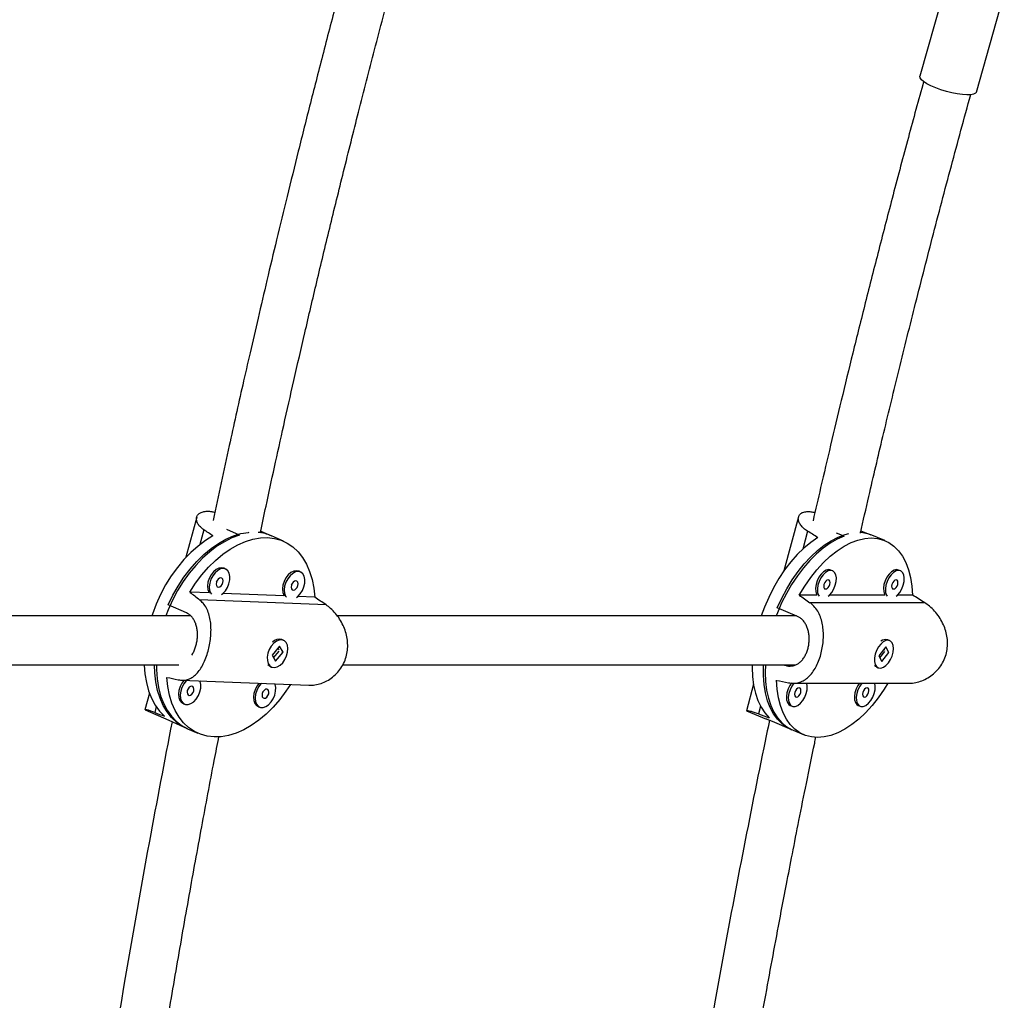
# Model space of a CAD drawing. Units: millimetres. Extents: x -86 to 427, y -14 to 354.
# Drawn here: x 166 to 179, y 177 to 189 of the extents above; entities that cross this region are included whole.
import ezdxf

# ---------------------------------------------------------------- set-up
doc = ezdxf.new("R2010")
doc.units = ezdxf.units.MM
doc.layers.add('CONTOUR', color=7, linetype='Continuous')

msp = doc.modelspace()

# ---------------------------------------------------------------- linework, layer by layer
at = {"layer": 'CONTOUR'}
for p, q in [((177.775, 189.958), (177.423, 188.702)), ((178.145, 188.499), (178.501, 189.768)), ((168.179, 183.068), (168.042, 182.555)), ((175.87, 183.072), (175.684, 182.38)), ((168.27, 182.907), (168.218, 182.717)), ((168.726, 182.836), (168.565, 182.908)), ((168.997, 182.89), (169.134, 182.829)), ((175.986, 182.889), (175.924, 182.659)), ((176.452, 182.823), (176.354, 182.864)), ((176.669, 182.895), (176.797, 182.842)), ((169.29, 182.76), (169.135, 182.829)), ((176.975, 182.768), (176.808, 182.837)), ((168.548, 182.405), (168.526, 182.415)), ((169.506, 182.366), (169.484, 182.376)), ((176.305, 182.382), (176.282, 182.392)), ((177.174, 182.382), (177.15, 182.392)), ((168.341, 182.1), (168.091, 182.11)), ((169.833, 181.946), (168.216, 182.011)), ((169.298, 182.061), (168.513, 182.093)), ((169.687, 182.045), (169.47, 182.054)), ((176.107, 182.073), (175.881, 182.073)), ((177.484, 181.973), (176.018, 181.973)), ((176.975, 182.073), (176.268, 182.073)), ((177.328, 182.073), (177.137, 182.073)), ((168.048, 181.844), (167.815, 181.947)), ((175.849, 181.804), (175.599, 181.908)), ((169.289, 181.494), (169.267, 181.504)), ((177.034, 181.49), (177.011, 181.5)), ((169.239, 181.418), (169.143, 181.306)), ((169.162, 181.272), (169.233, 181.354)), ((169.187, 181.228), (169.282, 181.341)), ((169.234, 181.367), (169.219, 181.395)), ((169.282, 181.341), (169.239, 181.418)), ((169.272, 181.349), (169.272, 181.337)), ((169.277, 181.343), (169.282, 181.341)), ((176.988, 181.412), (176.899, 181.297)), ((176.912, 181.272), (176.974, 181.351)), ((176.975, 181.364), (176.965, 181.383)), ((177.026, 181.337), (176.988, 181.412)), ((177.016, 181.346), (177.016, 181.333)), ((169.143, 181.306), (169.187, 181.228)), ((176.899, 181.297), (176.936, 181.223)), ((176.936, 181.223), (177.026, 181.337)), ((177.021, 181.34), (177.026, 181.337)), ((169.114, 181.162), (169.136, 181.152)), ((176.866, 181.154), (176.89, 181.144)), ((167.985, 180.984), (169.611, 180.919)), ((175.295, 180.933), (175.204, 180.595)), ((175.803, 180.946), (177.28, 180.946)), ((167.575, 180.819), (167.518, 180.608)), ((167.52, 180.607), (167.821, 180.473)), ((167.662, 180.647), (167.642, 180.573)), ((168.001, 180.689), (168.024, 180.68)), ((168.959, 180.651), (168.981, 180.641)), ((175.205, 180.594), (175.463, 180.487)), ((175.385, 180.654), (175.358, 180.554)), ((175.765, 180.663), (175.789, 180.653)), ((176.634, 180.663), (176.658, 180.653)), ((167.829, 180.469), (167.821, 180.473)), ((168.062, 180.365), (167.829, 180.469)), ((168.062, 180.365), (168.195, 180.306)), ((175.787, 180.352), (175.537, 180.456)), ((175.774, 180.357), (175.941, 180.288))]:
    msp.add_line(p, q, dxfattribs=at)
at = {"layer": 'CONTOUR', "flags": 128}
for points in [[(177.512, 188.605), (177.47, 188.632), (177.441, 188.657), (177.425, 188.681), (177.423, 188.701), (177.423, 188.702)], [(178.145, 188.499), (178.134, 188.484), (178.109, 188.471), (178.071, 188.464), (178.023, 188.463), (177.965, 188.466), (177.9, 188.475), (177.831, 188.488), (177.76, 188.506), (177.69, 188.527), (177.624, 188.552), (177.563, 188.578), (177.512, 188.605)], [(167.815, 181.947), (167.875, 182.07), (167.942, 182.188), (168.016, 182.3), (168.096, 182.405), (168.18, 182.502), (168.269, 182.589), (168.362, 182.666), (168.456, 182.732), (168.552, 182.786), (168.649, 182.828), (168.744, 182.857), (168.839, 182.873), (168.849, 182.874)], [(175.599, 181.908), (175.656, 182.032), (175.72, 182.152), (175.79, 182.266), (175.865, 182.372), (175.944, 182.471), (176.027, 182.561), (176.113, 182.641), (176.2, 182.71), (176.289, 182.767), (176.377, 182.812), (176.465, 182.845), (176.512, 182.857)], [(168.387, 182.828), (168.29, 182.769), (168.196, 182.699), (168.104, 182.618), (168.015, 182.527), (167.932, 182.426), (167.854, 182.318), (167.782, 182.202), (167.717, 182.081), (167.66, 181.956), (167.612, 181.827), (167.604, 181.806)], [(168.726, 182.836), (168.63, 182.802), (168.534, 182.754), (168.438, 182.695), (168.345, 182.625), (168.253, 182.543), (168.166, 182.452), (168.083, 182.352), (168.006, 182.244), (167.935, 182.129), (167.871, 182.009), (167.815, 181.885), (167.784, 181.806)], [(168.091, 182.11), (168.165, 182.223), (168.245, 182.329), (168.33, 182.427), (168.42, 182.515), (168.513, 182.593), (168.608, 182.66), (168.705, 182.715), (168.802, 182.758), (168.898, 182.787), (168.993, 182.804), (169.085, 182.807), (169.174, 182.796), (169.258, 182.773), (169.337, 182.736), (169.409, 182.687), (169.474, 182.625), (169.532, 182.552), (169.581, 182.469), (169.622, 182.375), (169.653, 182.273), (169.675, 182.162), (169.687, 182.045)], [(176.116, 182.808), (176.027, 182.746), (175.939, 182.673), (175.854, 182.589), (175.771, 182.495), (175.693, 182.393), (175.619, 182.282), (175.551, 182.165), (175.49, 182.043), (175.435, 181.916), (175.394, 181.805)], [(176.452, 182.823), (176.364, 182.785), (176.275, 182.734), (176.187, 182.672), (176.1, 182.598), (176.015, 182.514), (175.934, 182.421), (175.856, 182.318), (175.783, 182.208), (175.716, 182.092), (175.655, 181.971), (175.601, 181.845), (175.586, 181.807)], [(175.881, 182.073), (175.951, 182.188), (176.026, 182.296), (176.106, 182.396), (176.189, 182.487), (176.275, 182.568), (176.363, 182.638), (176.453, 182.696), (176.542, 182.742), (176.63, 182.775), (176.717, 182.795), (176.8, 182.802), (176.881, 182.795), (176.956, 182.775), (177.027, 182.742), (177.091, 182.696), (177.149, 182.638), (177.2, 182.568), (177.243, 182.487), (177.277, 182.396), (177.303, 182.296), (177.32, 182.188), (177.328, 182.073)], [(168.526, 182.415), (168.497, 182.421), (168.462, 182.416), (168.426, 182.398), (168.392, 182.368), (168.362, 182.33), (168.339, 182.284), (168.323, 182.236), (168.318, 182.188), (168.321, 182.145), (168.335, 182.109), (168.341, 182.1)], [(168.52, 182.411), (168.485, 182.406), (168.449, 182.388), (168.414, 182.358), (168.384, 182.32), (168.361, 182.274), (168.346, 182.226), (168.34, 182.179), (168.344, 182.135), (168.357, 182.099), (168.367, 182.084)], [(168.495, 182.079), (168.512, 182.092), (168.545, 182.127), (168.572, 182.169), (168.591, 182.216), (168.602, 182.265), (168.603, 182.311), (168.594, 182.351), (168.577, 182.383), (168.551, 182.403), (168.52, 182.411)], [(169.484, 182.376), (169.455, 182.383), (169.42, 182.377), (169.384, 182.359), (169.35, 182.33), (169.32, 182.291), (169.297, 182.246), (169.281, 182.198), (169.275, 182.15), (169.279, 182.106), (169.293, 182.07), (169.298, 182.061)], [(169.477, 182.373), (169.442, 182.368), (169.406, 182.349), (169.372, 182.32), (169.342, 182.281), (169.319, 182.236), (169.303, 182.188), (169.298, 182.14), (169.301, 182.097), (169.315, 182.06), (169.325, 182.046)], [(169.453, 182.041), (169.47, 182.054), (169.503, 182.088), (169.53, 182.131), (169.549, 182.178), (169.56, 182.226), (169.561, 182.272), (169.552, 182.313), (169.534, 182.344), (169.509, 182.365), (169.477, 182.373)], [(176.282, 182.392), (176.257, 182.397), (176.225, 182.39), (176.192, 182.371), (176.16, 182.34), (176.132, 182.301), (176.11, 182.255), (176.095, 182.207), (176.088, 182.16), (176.091, 182.117), (176.102, 182.081), (176.107, 182.073)], [(176.281, 182.387), (176.249, 182.38), (176.216, 182.361), (176.184, 182.331), (176.156, 182.291), (176.134, 182.245), (176.119, 182.197), (176.112, 182.15), (176.114, 182.107), (176.126, 182.071), (176.134, 182.057)], [(176.251, 182.057), (176.267, 182.071), (176.297, 182.107), (176.322, 182.15), (176.341, 182.197), (176.352, 182.245), (176.354, 182.291), (176.348, 182.331), (176.332, 182.361), (176.309, 182.38), (176.281, 182.387)], [(177.15, 182.392), (177.126, 182.397), (177.094, 182.39), (177.061, 182.371), (177.029, 182.34), (177.001, 182.301), (176.978, 182.255), (176.963, 182.207), (176.957, 182.16), (176.959, 182.117), (176.97, 182.081), (176.975, 182.073)], [(177.15, 182.387), (177.118, 182.38), (177.085, 182.361), (177.053, 182.331), (177.025, 182.291), (177.002, 182.245), (176.987, 182.197), (176.981, 182.15), (176.983, 182.107), (176.994, 182.071), (177.003, 182.057)], [(177.119, 182.057), (177.135, 182.071), (177.166, 182.107), (177.191, 182.15), (177.21, 182.197), (177.221, 182.245), (177.223, 182.291), (177.216, 182.331), (177.201, 182.361), (177.178, 182.38), (177.15, 182.387)], [(168.488, 182.293), (168.471, 182.289), (168.454, 182.277), (168.44, 182.258), (168.431, 182.235), (168.428, 182.212), (168.431, 182.193), (168.441, 182.179), (168.456, 182.174), (168.473, 182.178), (168.49, 182.19), (168.504, 182.209), (168.513, 182.232), (168.516, 182.255), (168.512, 182.274), (168.502, 182.288), (168.488, 182.293)], [(168.432, 182.24), (168.433, 182.241), (168.44, 182.258)], [(169.446, 182.254), (169.429, 182.25), (169.412, 182.238), (169.398, 182.219), (169.389, 182.197), (169.386, 182.174), (169.389, 182.154), (169.399, 182.141), (169.414, 182.136), (169.431, 182.14), (169.447, 182.152), (169.461, 182.171), (169.471, 182.193), (169.474, 182.216), (169.47, 182.236), (169.46, 182.249), (169.446, 182.254)], [(176.249, 182.268), (176.234, 182.264), (176.218, 182.251), (176.205, 182.232), (176.196, 182.209), (176.193, 182.186), (176.196, 182.167), (176.204, 182.154), (176.217, 182.15), (176.233, 182.154), (176.248, 182.167), (176.262, 182.186), (176.27, 182.209), (176.274, 182.232), (176.271, 182.251), (176.262, 182.264), (176.249, 182.268)], [(177.118, 182.268), (177.102, 182.264), (177.087, 182.251), (177.074, 182.232), (177.065, 182.209), (177.061, 182.186), (177.064, 182.167), (177.073, 182.154), (177.086, 182.15), (177.101, 182.154), (177.117, 182.167), (177.13, 182.186), (177.139, 182.209), (177.142, 182.232), (177.139, 182.251), (177.131, 182.264), (177.118, 182.268)], [(169.39, 182.202), (169.39, 182.202), (169.398, 182.22)], [(169.278, 181.207), (169.306, 181.248), (169.328, 181.294), (169.341, 181.342), (169.345, 181.389), (169.338, 181.432), (169.323, 181.466), (169.299, 181.489), (169.269, 181.5), (169.234, 181.498), (169.198, 181.483), (169.163, 181.456), (169.132, 181.42), (169.107, 181.376), (169.089, 181.328), (169.081, 181.28), (169.083, 181.235), (169.094, 181.197), (169.113, 181.168), (169.141, 181.15), (169.173, 181.145), (169.209, 181.154), (169.245, 181.175), (169.278, 181.207)], [(177.019, 181.205), (177.046, 181.247), (177.066, 181.293), (177.079, 181.342), (177.084, 181.388), (177.079, 181.43), (177.066, 181.463), (177.045, 181.485), (177.018, 181.495), (176.986, 181.491), (176.953, 181.475), (176.921, 181.447), (176.892, 181.41), (176.868, 181.365), (176.851, 181.317), (176.842, 181.269), (176.842, 181.225), (176.851, 181.187), (176.869, 181.16), (176.893, 181.143), (176.922, 181.14), (176.955, 181.15), (176.988, 181.172), (177.019, 181.205)], [(167.509, 181.178), (167.517, 181.067), (167.536, 180.954), (167.564, 180.849), (167.602, 180.753), (167.649, 180.666), (167.704, 180.59), (167.767, 180.525)], [(168.04, 180.375), (167.995, 180.398), (167.923, 180.446), (167.858, 180.507), (167.8, 180.579), (167.751, 180.661), (167.71, 180.754), (167.679, 180.855), (167.656, 180.964), (167.644, 181.079), (167.641, 181.178)], [(167.663, 181.179), (167.664, 181.12), (167.672, 181.002), (167.69, 180.89), (167.718, 180.786), (167.755, 180.689), (167.801, 180.603), (167.855, 180.526), (167.917, 180.461), (167.986, 180.407), (168.062, 180.365)], [(169.114, 181.162), (169.104, 181.167), (169.088, 181.181)], [(175.278, 181.178), (175.278, 181.148), (175.283, 181.031), (175.297, 180.921), (175.32, 180.818), (175.352, 180.724), (175.393, 180.64), (175.441, 180.567), (175.496, 180.505)], [(175.774, 180.357), (175.724, 180.382), (175.66, 180.427), (175.602, 180.485), (175.551, 180.554), (175.509, 180.634), (175.474, 180.723), (175.448, 180.822), (175.43, 180.929), (175.422, 181.043), (175.422, 181.162), (175.423, 181.178)], [(175.447, 181.179), (175.444, 181.082), (175.449, 180.966), (175.463, 180.856), (175.486, 180.754), (175.517, 180.66), (175.556, 180.576), (175.603, 180.503), (175.658, 180.44), (175.72, 180.39), (175.787, 180.352)], [(176.866, 181.154), (176.856, 181.16), (176.842, 181.172)], [(169.377, 180.929), (169.32, 180.843), (169.24, 180.736), (169.155, 180.639), (169.066, 180.55), (168.973, 180.472), (168.877, 180.405), (168.781, 180.35), (168.684, 180.308), (168.587, 180.278), (168.492, 180.262), (168.4, 180.259), (168.311, 180.269), (168.227, 180.293), (168.149, 180.329), (168.076, 180.379), (168.011, 180.44), (167.953, 180.513), (167.904, 180.597), (167.863, 180.691), (167.832, 180.793), (167.81, 180.903), (167.798, 181.02)], [(168.018, 180.983), (167.99, 180.947), (167.967, 180.902), (167.952, 180.853), (167.946, 180.806), (167.95, 180.762), (167.963, 180.726), (167.985, 180.7), (168.001, 180.689)], [(168.049, 180.982), (168.043, 180.976), (168.013, 180.937), (167.989, 180.892), (167.974, 180.844), (167.968, 180.796), (167.972, 180.752), (167.985, 180.716), (168.007, 180.69), (168.036, 180.675), (168.069, 180.674), (168.105, 180.686), (168.141, 180.71), (168.173, 180.744), (168.2, 180.787), (168.219, 180.834), (168.23, 180.882), (168.231, 180.928), (168.223, 180.968), (168.22, 180.975)], [(177.013, 180.946), (176.965, 180.868), (176.89, 180.76), (176.81, 180.66), (176.727, 180.569), (176.64, 180.488), (176.552, 180.418), (176.463, 180.36), (176.374, 180.314), (176.285, 180.28), (176.199, 180.26), (176.115, 180.254), (176.035, 180.26), (175.959, 180.28), (175.889, 180.314), (175.824, 180.36), (175.766, 180.418), (175.716, 180.488), (175.673, 180.569), (175.639, 180.66), (175.613, 180.76), (175.596, 180.868), (175.588, 180.983)], [(168.116, 180.91), (168.099, 180.906), (168.082, 180.894), (168.068, 180.875), (168.059, 180.852), (168.056, 180.83), (168.06, 180.81), (168.069, 180.797), (168.084, 180.791), (168.101, 180.795), (168.118, 180.808), (168.132, 180.827), (168.141, 180.849), (168.144, 180.872), (168.14, 180.891), (168.13, 180.905), (168.116, 180.91)], [(168.06, 180.857), (168.061, 180.858), (168.068, 180.876)], [(168.976, 180.945), (168.948, 180.908), (168.925, 180.863), (168.909, 180.815), (168.904, 180.767), (168.907, 180.724), (168.921, 180.687), (168.943, 180.661), (168.959, 180.651)], [(169.006, 180.943), (169, 180.937), (168.97, 180.898), (168.947, 180.853), (168.932, 180.805), (168.926, 180.757), (168.93, 180.714), (168.943, 180.678), (168.965, 180.651), (168.994, 180.637), (169.027, 180.636), (169.063, 180.647), (169.098, 180.671), (169.131, 180.706), (169.158, 180.748), (169.177, 180.795), (169.188, 180.844), (169.189, 180.89), (169.18, 180.93), (169.178, 180.937)], [(169.074, 180.872), (169.057, 180.868), (169.04, 180.855), (169.026, 180.836), (169.017, 180.814), (169.014, 180.791), (169.017, 180.772), (169.027, 180.758), (169.042, 180.753), (169.059, 180.757), (169.075, 180.769), (169.09, 180.788), (169.099, 180.811), (169.102, 180.833), (169.098, 180.853), (169.088, 180.866), (169.074, 180.872)], [(169.018, 180.819), (169.019, 180.82), (169.026, 180.837)], [(175.782, 180.95), (175.76, 180.918), (175.738, 180.873), (175.723, 180.824), (175.716, 180.777), (175.719, 180.734), (175.73, 180.698), (175.749, 180.673), (175.765, 180.663)], [(175.811, 180.946), (175.784, 180.908), (175.762, 180.863), (175.747, 180.814), (175.74, 180.767), (175.743, 180.724), (175.754, 180.689), (175.773, 180.663), (175.799, 180.65), (175.829, 180.65), (175.862, 180.663), (175.895, 180.689), (175.925, 180.724), (175.951, 180.767), (175.97, 180.814), (175.98, 180.863), (175.983, 180.908), (175.976, 180.946)], [(175.877, 180.886), (175.862, 180.881), (175.846, 180.868), (175.833, 180.849), (175.824, 180.826), (175.821, 180.804), (175.824, 180.785), (175.832, 180.772), (175.845, 180.767), (175.861, 180.772), (175.876, 180.785), (175.89, 180.804), (175.899, 180.826), (175.902, 180.849), (175.899, 180.868), (175.89, 180.881), (175.877, 180.886)], [(176.648, 180.946), (176.629, 180.918), (176.607, 180.873), (176.591, 180.824), (176.585, 180.777), (176.587, 180.734), (176.599, 180.698), (176.618, 180.673), (176.634, 180.663)], [(176.68, 180.946), (176.653, 180.908), (176.63, 180.863), (176.615, 180.814), (176.609, 180.767), (176.611, 180.724), (176.622, 180.689), (176.642, 180.663), (176.667, 180.65), (176.698, 180.65), (176.731, 180.663), (176.763, 180.689), (176.794, 180.724), (176.819, 180.767), (176.838, 180.814), (176.849, 180.863), (176.851, 180.908), (176.845, 180.946)], [(176.746, 180.886), (176.73, 180.881), (176.715, 180.868), (176.702, 180.849), (176.693, 180.826), (176.689, 180.804), (176.692, 180.785), (176.701, 180.772), (176.714, 180.767), (176.729, 180.772), (176.745, 180.785), (176.758, 180.804), (176.767, 180.826), (176.77, 180.849), (176.768, 180.868), (176.759, 180.881), (176.746, 180.886)]]:
    msp.add_lwpolyline(points, dxfattribs=at)
at = {"layer": 'CONTOUR'}
for centre, radius, start, end in [((168.913, 182.329), 0.547, 66.0712, 84.5031), ((176.638, 182.427), 0.444, 67.504, 88.0385), ((169.232, 181.397), 0.113, 71.9232, 138.1382), ((176.984, 181.417), 0.0874, 71.9903, 132.8017)]:
    msp.add_arc(centre, radius, start, end, dxfattribs=at)
for centre, major_axis, ratio, start_param, end_param in [((166.143, 182.692), (-4.495, 2.448), 0.251068, 4.330833, 4.360294), ((173.667, 182.691), (-4.982, 2.476), 0.232738, 4.317341, 4.346802), ((171.054, 180.502), (-5.132, 3.664), 0.077273, 1.011507, 1.040968), ((171.054, 180.502), (-5.132, 3.664), 0.077273, 5.007327, 5.036788), ((178.939, 180.493), (-5.514, 3.675), 0.067324, 1.028275, 1.057736), ((178.939, 180.493), (-5.514, 3.675), 0.067324, 5.024095, 5.053556), ((171.054, 180.502), (-5.816, 1.13), 0.022778, 0.981057, 1.010518), ((178.939, 180.493), (-6.198, 1.136), 0.023084, 1.003702, 1.033163), ((166.143, 182.692), (-4.495, 2.448), 0.251068, 2.043467, 2.072928), ((173.667, 182.691), (-4.982, 2.476), 0.232738, 2.029976, 2.059437)]:
    msp.add_ellipse(centre, major_axis=major_axis, ratio=ratio, start_param=start_param, end_param=end_param, dxfattribs=at)
for points, knots in [([(171.076, 193.607), (170.996, 193.337), (170.835, 192.792), (170.603, 191.98), (170.381, 191.185), (170.173, 190.423), (169.979, 189.7), (169.8, 189.016), (169.634, 188.369), (169.48, 187.757), (169.336, 187.175), (169.202, 186.624), (169.079, 186.106), (168.966, 185.623), (168.863, 185.178), (168.768, 184.764), (168.68, 184.369), (168.552, 183.794), (168.457, 183.346), (168.389, 183.027)], [0, 0, 0, 0, 0.078069, 0.157575, 0.233616, 0.30619, 0.375299, 0.4398, 0.500957, 0.558772, 0.613244, 0.665382, 0.714038, 0.759214, 0.800909, 0.839123, 0.875181, 0.911378, 1, 1, 1, 1]), ([(168.992, 182.868), (169.016, 182.981), (169.076, 183.26), (169.175, 183.718), (169.294, 184.253), (169.423, 184.826), (169.564, 185.438), (169.716, 186.086), (169.881, 186.773), (170.059, 187.496), (170.25, 188.256), (170.455, 189.052), (170.673, 189.879), (170.905, 190.735), (171.151, 191.621), (171.408, 192.523), (171.586, 193.127), (171.674, 193.427)], [0, 0, 0, 0, 0.031643, 0.077966, 0.127935, 0.18155, 0.238809, 0.299714, 0.364264, 0.432459, 0.5043, 0.579785, 0.658916, 0.740181, 0.824962, 0.91326, 1, 1, 1, 1]), ([(177.47, 188.636), (177.404, 188.397), (177.272, 187.915), (177.081, 187.196), (176.898, 186.491), (176.726, 185.816), (176.567, 185.176), (176.419, 184.57), (176.283, 183.998), (176.162, 183.485), (176.089, 183.163), (176.056, 183.022)], [0, 0, 0, 0, 0.1288, 0.260549, 0.386538, 0.506785, 0.62129, 0.728161, 0.829493, 0.925286, 1, 1, 1, 1]), ([(176.662, 182.865), (176.698, 183.021), (176.791, 183.433), (176.952, 184.112), (177.146, 184.916), (177.356, 185.761), (177.583, 186.646), (177.822, 187.553), (177.988, 188.163), (178.072, 188.467)], [0, 0, 0, 0, 0.082804, 0.218157, 0.36112, 0.511693, 0.669875, 0.835668, 1, 1, 1, 1]), ([(168.27, 182.907), (168.254, 182.919), (168.222, 182.943), (168.193, 182.982), (168.177, 183.022), (168.175, 183.06), (168.188, 183.094), (168.216, 183.121), (168.258, 183.138), (168.31, 183.145), (168.362, 183.142), (168.398, 183.134), (168.412, 183.131)], [0, 0, 0, 0, 0.101823, 0.206788, 0.30855, 0.412995, 0.519615, 0.629419, 0.733966, 0.841999, 0.939502, 1, 1, 1, 1]), ([(175.986, 182.889), (175.968, 182.901), (175.933, 182.925), (175.897, 182.966), (175.874, 183.007), (175.865, 183.046), (175.871, 183.082), (175.891, 183.111), (175.926, 183.131), (175.972, 183.14), (176.024, 183.139), (176.062, 183.131), (176.081, 183.127)], [0, 0, 0, 0, 0.099393, 0.201854, 0.301188, 0.40314, 0.507216, 0.6144, 0.716453, 0.821908, 0.917084, 1, 1, 1, 1]), ([(167.942, 180.99), (167.962, 180.987), (168.004, 180.981), (168.062, 180.991), (168.116, 181.015), (168.166, 181.053), (168.212, 181.106), (168.253, 181.171), (168.289, 181.248), (168.318, 181.33), (168.34, 181.417), (168.355, 181.502), (168.362, 181.588), (168.362, 181.673), (168.354, 181.755), (168.335, 181.834), (168.305, 181.906), (168.266, 181.967), (168.232, 181.997), (168.216, 182.011)], [0, 0, 0, 0, 0.0582328, 0.1182633, 0.1764613, 0.2361938, 0.2971702, 0.3599677, 0.4197589, 0.4815433, 0.5373058, 0.5947494, 0.6496472, 0.7059817, 0.7639386, 0.8234, 0.8845347, 0.9475347, 1, 1, 1, 1]), ([(175.743, 180.952), (175.765, 180.949), (175.81, 180.943), (175.873, 180.953), (175.932, 180.976), (175.987, 181.014), (176.037, 181.066), (176.082, 181.13), (176.12, 181.207), (176.15, 181.289), (176.172, 181.375), (176.185, 181.461), (176.19, 181.548), (176.187, 181.632), (176.175, 181.716), (176.152, 181.795), (176.117, 181.868), (176.072, 181.929), (176.035, 181.96), (176.018, 181.973)], [0, 0, 0, 0, 0.058233, 0.118263, 0.176461, 0.236194, 0.29717, 0.359968, 0.419759, 0.481543, 0.537306, 0.594749, 0.649647, 0.705982, 0.763939, 0.8234, 0.884535, 0.947535, 1, 1, 1, 1]), ([(177.28, 180.947), (177.282, 180.947), (177.311, 180.944), (177.368, 180.954), (177.449, 180.976), (177.526, 181.014), (177.6, 181.066), (177.664, 181.13), (177.715, 181.207), (177.751, 181.289), (177.772, 181.375), (177.778, 181.461), (177.769, 181.548), (177.748, 181.632), (177.714, 181.716), (177.668, 181.795), (177.611, 181.868), (177.548, 181.929), (177.504, 181.96), (177.484, 181.973)], [0, 0, 0, 0, 0.005665, 0.069047, 0.130493, 0.19356, 0.25794, 0.324242, 0.387371, 0.452604, 0.511479, 0.572129, 0.630091, 0.68957, 0.750762, 0.813542, 0.87809, 0.944606, 1, 1, 1, 1]), ([(169.611, 180.921), (169.618, 180.92), (169.65, 180.917), (169.71, 180.926), (169.788, 180.948), (169.863, 180.985), (169.935, 181.037), (169.997, 181.101), (170.049, 181.177), (170.084, 181.259), (170.105, 181.346), (170.111, 181.432), (170.103, 181.518), (170.083, 181.604), (170.051, 181.687), (170.007, 181.767), (169.953, 181.84), (169.894, 181.902), (169.852, 181.932), (169.833, 181.946)], [0, 0, 0, 0, 0.017214, 0.079859, 0.140592, 0.202926, 0.266559, 0.332091, 0.394487, 0.458962, 0.517153, 0.577099, 0.634388, 0.693176, 0.753657, 0.815708, 0.879506, 0.94525, 1, 1, 1, 1]), ([(168.103, 181.805), (167.855, 181.805), (167.326, 181.805), (166.507, 181.805), (165.649, 181.805), (164.781, 181.805), (163.904, 181.805), (163.018, 181.805), (162.249, 181.805), (161.771, 181.805), (161.595, 181.805)], [0, 0, 0, 0, 0.118873, 0.252662, 0.386452, 0.520242, 0.654031, 0.787821, 0.921611, 1, 1, 1, 1]), ([(168.116, 181.306), (168.118, 181.309), (168.13, 181.325), (168.146, 181.359), (168.165, 181.409), (168.179, 181.461), (168.187, 181.515), (168.19, 181.568), (168.187, 181.622), (168.178, 181.672), (168.162, 181.72), (168.141, 181.763), (168.113, 181.799), (168.081, 181.827), (168.058, 181.838), (168.048, 181.844)], [0, 0, 0, 0, 0.018871, 0.104729, 0.186446, 0.270638, 0.350689, 0.433026, 0.513822, 0.596847, 0.679695, 0.76492, 0.848057, 0.933726, 1, 1, 1, 1]), ([(175.845, 181.805), (175.678, 181.805), (175.263, 181.805), (174.589, 181.805), (173.824, 181.805), (173.049, 181.805), (172.264, 181.805), (171.469, 181.805), (170.708, 181.805), (170.206, 181.805), (169.976, 181.805)], [0, 0, 0, 0, 0.089565, 0.222549, 0.355533, 0.488517, 0.6215, 0.754484, 0.887468, 1, 1, 1, 1]), ([(175.681, 181.182), (175.695, 181.177), (175.723, 181.167), (175.764, 181.164), (175.805, 181.168), (175.844, 181.182), (175.88, 181.205), (175.913, 181.235), (175.942, 181.274), (175.966, 181.318), (175.986, 181.368), (175.999, 181.42), (176.007, 181.474), (176.008, 181.528), (176.003, 181.581), (175.992, 181.632), (175.974, 181.68), (175.95, 181.723), (175.919, 181.76), (175.885, 181.787), (175.86, 181.799), (175.849, 181.804)], [0, 0, 0, 0, 0.05183, 0.105193, 0.157015, 0.210288, 0.263089, 0.317379, 0.370829, 0.425888, 0.478291, 0.53228, 0.583615, 0.636415, 0.688228, 0.741469, 0.794597, 0.84925, 0.902563, 0.9575, 1, 1, 1, 1]), ([(161.607, 181.181), (161.718, 181.181), (162.131, 181.181), (162.838, 181.181), (163.725, 181.181), (164.603, 181.181), (165.473, 181.181), (166.334, 181.181), (167.16, 181.181), (167.695, 181.181), (167.949, 181.181)], [0, 0, 0, 0, 0.050728, 0.188141, 0.325553, 0.462966, 0.600378, 0.737791, 0.875203, 1, 1, 1, 1]), ([(170.047, 181.181), (170.198, 181.181), (170.622, 181.181), (171.307, 181.181), (172.104, 181.181), (172.89, 181.181), (173.667, 181.181), (174.434, 181.181), (175.158, 181.181), (175.621, 181.181), (175.835, 181.181)], [0, 0, 0, 0, 0.074919, 0.209738, 0.344556, 0.479375, 0.614194, 0.749013, 0.883831, 1, 1, 1, 1]), ([(167.642, 180.573), (167.625, 180.579), (167.59, 180.592), (167.553, 180.603), (167.528, 180.608), (167.516, 180.609), (167.519, 180.608), (167.521, 180.607)], [0, 0, 0, 0, 0.215329, 0.437306, 0.652506, 0.873381, 1, 1, 1, 1]), ([(175.358, 180.554), (175.339, 180.561), (175.301, 180.574), (175.257, 180.586), (175.225, 180.592), (175.206, 180.595), (175.205, 180.595), (175.205, 180.595)], [0, 0, 0, 0, 0.203382, 0.413043, 0.616304, 0.824924, 1, 1, 1, 1]), ([(175.499, 180.472), (175.475, 180.354), (175.35, 179.754), (175.132, 178.658), (174.852, 177.171), (174.554, 175.486), (174.25, 173.608), (174.028, 172.156), (173.927, 171.386), (173.916, 171.306)], [0, 0, 0, 0, 0.0390103, 0.1988288, 0.3619165, 0.5279492, 0.7509854, 0.9740207, 1, 1, 1, 1]), ([(175.537, 180.456), (175.524, 180.461), (175.498, 180.472), (175.473, 180.482), (175.464, 180.487), (175.463, 180.487)], [0, 0, 0, 0, 0.468051, 0.94994, 1, 1, 1, 1]), ([(167.864, 180.454), (167.766, 179.945), (167.521, 178.666), (167.161, 176.603), (166.792, 174.263), (166.532, 172.471), (166.406, 171.457), (166.378, 171.229)], [0, 0, 0, 0, 0.16692, 0.420234, 0.673546, 0.926856, 1, 1, 1, 1]), ([(167.006, 171.217), (167.058, 171.626), (167.197, 172.699), (167.45, 174.428), (167.708, 176.055), (167.923, 177.323), (168.081, 178.225), (168.241, 179.101), (168.368, 179.778), (168.443, 180.162), (168.463, 180.264)], [0, 0, 0, 0, 0.134236, 0.352451, 0.570664, 0.673344, 0.773708, 0.871172, 0.965736, 1, 1, 1, 1]), ([(174.529, 171.181), (174.538, 171.246), (174.599, 171.703), (174.723, 172.549), (174.9, 173.715), (175.085, 174.857), (175.272, 175.96), (175.46, 177.013), (175.609, 177.813), (175.719, 178.392), (175.795, 178.779), (175.879, 179.208), (175.974, 179.68), (176.047, 180.036), (176.088, 180.233), (176.094, 180.26)], [0, 0, 0, 0, 0.021233, 0.149331, 0.277428, 0.403851, 0.525214, 0.641417, 0.752463, 0.790801, 0.833669, 0.881357, 0.933867, 0.991197, 1, 1, 1, 1])]:
    msp.add_open_spline(points, degree=3, knots=knots, dxfattribs=at)

doc.saveas('drawing.dxf')
